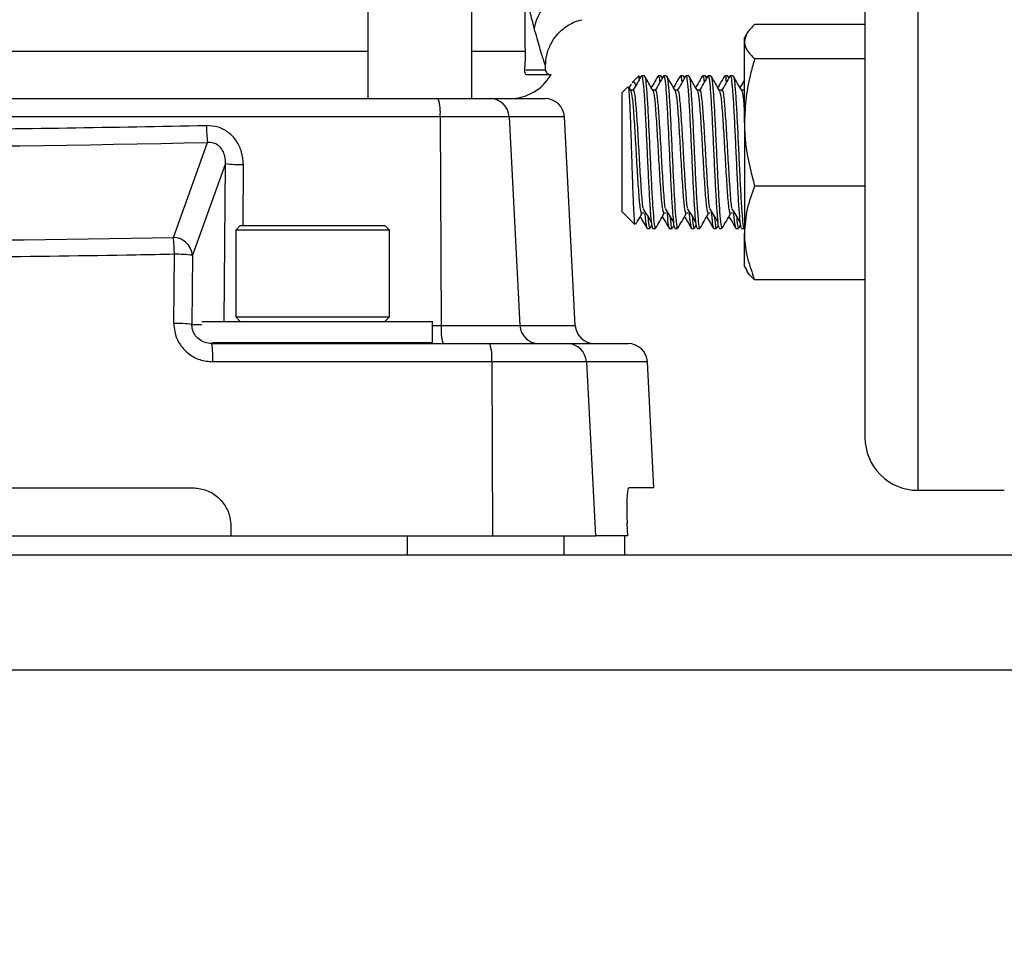
# Model space of a CAD drawing. Extents: x 0 to 16.5, y 0 to 11.7.
# Drawn here: x 4.1 to 4.5, y 6 to 6.4 of the extents above; entities that cross this region are included whole.
import ezdxf

# ---------------------------------------------------------------- set-up
doc = ezdxf.new("R2010")
doc.units = 0
doc.linetypes.add('SLD-SOLID', pattern=[0])
doc.layers.get('0').update_dxf_attribs({"linetype": 'CONTINUOUS'})
doc.layers.add('BRAND_TABLE', color=5, linetype='SLD-SOLID')
doc.styles.add('SLDTEXTSTYLE14', font='TXT', dxfattribs={"width": 0.75})
doc.dimstyles.new('SLDDIMSTYLE0', dxfattribs={"dimtxt": 0.1377952755905512, "dimasz": 0.13, "dimexe": 0, "dimexo": 0.0625, "dimgap": 0.0344488188976378, "dimtad": 1, "dimlfac": 10, "dimrnd": 1e-09, "dimzin": 12, "dimtxsty": 'SLDTEXTSTYLE14', "dimsah": 1, "dimcen": 0.09, "dimazin": 3, "dimtfac": 1, "dimtofl": 0, "dimtmove": 0, "dimatfit": 3, "dimtolj": 1, "dimtzin": 12})

# ---------------------------------------------------------------- blocks, each defined once
blk = doc.blocks.new('_D')
at = {"layer": 'BRAND_TABLE'}
for p, q in [((2.088193089022136, 6.667839397489294), (2.088193089001496, 5.229332138828799)), ((7.101441063494451, 6.315556367417091), (7.101441063478865, 5.229332138756866)), ((2.088193089002061, 5.268702217568957), (7.10144106347943, 5.268702217497023))]:
    blk.add_line(p, q, dxfattribs=at)
for points in [[(2.088193089002061, 5.268702217568957), (2.218193089001774, 5.248702217567092), (2.218193089002348, 5.288702217567091)], [(7.10144106347943, 5.268702217497023), (6.971441063479717, 5.288702217498888), (6.971441063479143, 5.248702217498889)]]:
    blk.add_solid(points, dxfattribs=at)
at = {"layer": 'BRAND_TABLE', "insert": (4.157255146575666, 5.446329655121111), "char_height": 0.1377952755905512, "attachment_point": 1, "style": 'SLDTEXTSTYLE14'}
blk.add_mtext('50.13', dxfattribs=at)

msp = doc.modelspace()

# ---------------------------------------------------------------- linework, layer by layer
at = {"color": 7, "linetype": 'SLD-SOLID'}
for p, q in [((4.195575901344378, 8.145953896878252), (4.195575901344378, 6.322331849634155)), ((4.238095586383748, 6.322331849634156), (4.238095586383748, 8.145953896878252)), ((4.420911584125475, 6.712993556118673), (4.420911584125475, 6.161812453756468)), ((4.399258040818388, 6.691340012811587), (4.399258040818388, 6.183465997119446)), ((4.259885078709742, 6.413895880092482), (4.259885078709742, 6.343985392941209)), ((4.39925804082216, 6.35268333506629), (4.354036896929685, 6.352683335066284)), ((4.350828238855436, 6.348970095010106), (4.349850190798141, 6.347276066082628)), ((4.349850190798374, 6.345678839189977), (4.349850190798183, 6.347276066082676)), ((4.259885078709742, 6.343985392941209), (4.259951076652266, 6.341754141230296)), ((4.349850190798882, 6.312533208821858), (4.349850190798374, 6.345678839189977)), ((4.043725778873491, 6.341754141230315), (4.195575901344358, 6.341754141230294)), ((4.238095586383724, 6.341754141230295), (4.259951076652266, 6.341754141230296)), ((4.399258040822075, 6.338674343313665), (4.354036896930507, 6.338674343313658)), ((4.268251720228686, 6.335968896461282), (4.268256690187745, 6.335953922305609)), ((4.268352529007376, 6.33414287325617), (4.268352529007376, 6.335968896461282)), ((4.260228287338684, 6.33414287325617), (4.268352529007401, 6.33414287325617)), ((4.260561091760789, 6.332174369319161), (4.270638247251286, 6.332174369319163)), ((4.306561476191964, 6.331644169662608), (4.303819691209958, 6.3289023846806)), ((4.306568372612051, 6.331651006688372), (4.306568372612184, 6.330245501080717)), ((4.307135438321192, 6.330764304868277), (4.306657590470055, 6.331588900800721)), ((4.30884143129646, 6.331651066082618), (4.307706837827403, 6.331651066082618)), ((4.315656519158628, 6.331651066082677), (4.314522970357625, 6.331651066082677)), ((4.316226347412098, 6.330764304868276), (4.315748499560963, 6.331588900800721)), ((4.317932340387367, 6.331651066082618), (4.316797746918311, 6.331651066082618)), ((4.324747428249535, 6.331651066082677), (4.323613879448532, 6.331651066082677)), ((4.325317256503004, 6.330764304868278), (4.32483940865187, 6.331588900800721)), ((4.327023249478274, 6.331651066082618), (4.325888656009218, 6.331651066082618)), ((4.333838337340443, 6.331651066082677), (4.33270478853944, 6.331651066082677)), ((4.334408165593912, 6.330764304868277), (4.333930317742777, 6.331588900800721)), ((4.336114158569182, 6.331651066082618), (4.334979565100126, 6.331651066082618)), ((4.34292924643135, 6.331651066082677), (4.341795697630347, 6.331651066082677)), ((4.343499074684819, 6.330764304868278), (4.343021226833685, 6.331588900800721)), ((4.34520506766009, 6.331651066082618), (4.344070474191033, 6.331651066082618)), ((4.302136919040854, 6.32721961250717), (4.299750190798163, 6.324832884264477)), ((4.303315343973487, 6.325602559263418), (4.302510125554116, 6.326991275312023)), ((4.303414560895277, 6.328271225392026), (4.302591255323208, 6.326851355248538)), ((3.727635713037867, 6.322331849634159), (4.224423675694368, 6.322331849634159)), ((4.224423675694368, 6.322331849634159), (4.245670163889569, 6.32233184963416)), ((4.245670163889569, 6.32233184963416), (4.268217381349226, 6.322331849634163)), ((4.299750190798441, 6.283125161769594), (4.299750190798169, 6.324832884264485)), ((4.304298223311791, 6.325746347030029), (4.303231971596348, 6.325746347030015)), ((4.313389132402699, 6.325746347030029), (4.312322880687256, 6.325746347030015)), ((4.322480041493606, 6.325746347030029), (4.321413789778163, 6.325746347030014)), ((4.331570950584513, 6.325746347030029), (4.330504698869069, 6.325746347030015)), ((4.340661859675421, 6.325746347030029), (4.339595607959977, 6.325746347030015)), ((4.349752768766328, 6.325746347030029), (4.348686517050884, 6.325746347030015)), ((4.349680877500606, 6.325746347030029), (4.3495933439122, 6.325595427247054)), ((4.225174198189891, 6.314869928029772), (3.726885190542591, 6.314869928029795)), ((4.225174198189891, 6.314869928029772), (4.225601733280845, 6.229400070451144)), ((4.253416570399453, 6.31486992802975), (4.225174198189891, 6.314869928029772)), ((4.253416570399453, 6.31486992802975), (4.257829310365977, 6.229400070451144)), ((4.276080606032333, 6.314869928029776), (4.253416570399453, 6.31486992802975)), ((4.280559891463667, 6.22940007045114), (4.276080606032333, 6.314869928029768)), ((4.349850190798882, 6.312533208821858), (4.349850190798691, 6.267255435714563)), ((4.115858742017835, 6.265476476742244), (4.129867159602737, 6.304371060556342)), ((4.137203156972059, 6.295725232478296), (4.12365932252502, 6.258120570790273)), ((4.136731350763003, 6.230985392941736), (4.137203156972059, 6.295725232478296)), ((4.144496447694348, 6.295313138334675), (4.144315359898335, 6.270355471681895)), ((4.399258040821606, 6.286392074330054), (4.354036896930739, 6.286392074330052)), ((4.299750190798169, 6.275969247900848), (4.299750190798441, 6.283125161769594)), ((4.299750190798163, 6.275969247900854), (4.304921994142716, 6.270797444556301)), ((4.307445063088769, 6.275461235316644), (4.308581426725128, 6.275461235316659)), ((4.316535972179677, 6.275461235316644), (4.317672335816035, 6.275461235316659)), ((4.325626881270584, 6.275461235316644), (4.326763244906943, 6.275461235316659)), ((4.334717790361492, 6.275461235316644), (4.33585415399785, 6.275461235316659)), ((4.343808699452399, 6.275461235316644), (4.344945063088758, 6.275461235316659)), ((4.143273788855447, 6.270355471681874), (4.141384025075919, 6.268465707902346)), ((4.143273788855469, 6.270355471681895), (4.202486387280673, 6.270355471681895)), ((4.204376151060215, 6.268465707902346), (4.202486387280685, 6.270355471681874)), ((4.311239422470517, 6.26927171451239), (4.31185449473892, 6.270333274612186)), ((4.320330331561425, 6.26927171451239), (4.320945403829828, 6.270333274612191)), ((4.329421240652332, 6.26927171451239), (4.330036312920735, 6.270333274612189)), ((4.338512149743239, 6.26927171451239), (4.339127222011642, 6.270333274612192)), ((4.347603058834147, 6.26927171451239), (4.348218131102551, 6.270333274612185)), ((4.141384025075941, 6.268465707902368), (4.141384025075941, 6.232875156721265)), ((4.204376151060202, 6.268465707902368), (4.141384025075941, 6.268465707902368)), ((4.204376151060193, 6.232875156721265), (4.204376151060193, 6.268465707902368)), ((4.309975253614701, 6.269151066082677), (4.311113631956803, 6.269151066082677)), ((4.312252399077515, 6.269151066082619), (4.313386407044073, 6.269151066082619)), ((4.319066162705609, 6.269151066082677), (4.320204541047711, 6.269151066082677)), ((4.321343308168422, 6.269151066082619), (4.322477316134981, 6.269151066082619)), ((4.328157071796517, 6.269151066082677), (4.329295450138618, 6.269151066082677)), ((4.33043421725933, 6.269151066082619), (4.331568225225888, 6.269151066082619)), ((4.337247980887424, 6.269151066082677), (4.338386359229525, 6.269151066082677)), ((4.339525126350237, 6.269151066082619), (4.340659134316796, 6.269151066082619)), ((4.346338889978331, 6.269151066082677), (4.347477268320432, 6.269151066082677)), ((4.348616035441144, 6.269151066082619), (4.349750043407703, 6.269151066082619)), ((4.349830331488068, 6.269151066082681), (4.349850190798176, 6.269151066082681)), ((4.349850190798191, 6.253526066082681), (4.349850190798691, 6.267255435714563)), ((4.116057322150621, 6.230224258738454), (4.116263918312987, 6.258532664933896)), ((4.12365932252502, 6.258120570790273), (4.123453543705748, 6.22981216459481)), ((4.349850190798139, 6.253526066082729), (4.350828238855065, 6.251832037155888)), ((4.399258040821057, 6.248118797099075), (4.354036896930148, 6.248118797099064)), ((4.123453543705748, 6.22981216459481), (4.127457337489274, 6.229812164594787)), ((4.127457337489279, 6.230985392941736), (4.222092686493268, 6.230985392941736)), ((4.141384025075936, 6.23287515672127), (4.143273788855464, 6.230985392941742)), ((4.141384025075941, 6.232875156721265), (4.204376151060202, 6.232875156721265)), ((4.202486387280669, 6.230985392941742), (4.204376151060197, 6.23287515672127)), ((4.222092686493268, 6.222323975618901), (4.222092686493268, 6.230985392941736)), ((4.222092686493245, 6.229400070451148), (4.225601733280845, 6.229400070451144)), ((4.225601733280845, 6.229400070451144), (4.257829310365977, 6.229400070451144)), ((4.257829310365977, 6.229400070451144), (4.280559891463667, 6.229400070451147)), ((4.131554597908103, 6.221938148846778), (4.245520590843554, 6.221938148846756)), ((4.131821255520673, 6.222323975618901), (4.222092686493268, 6.222323975618901)), ((4.153195048697988, 6.222323975618901), (4.153195048697988, 6.221938148846756)), ((4.192565127438145, 6.221938148846756), (4.192565127438145, 6.222323975618901)), ((4.245520590843554, 6.221938148846756), (4.277291912734896, 6.221938148846756)), ((4.277291912734896, 6.221938148846756), (4.302226211215718, 6.221938148846761)), ((4.24630081854871, 6.214476227242369), (4.132004872259432, 6.214476227242391)), ((4.24630081854871, 6.214476227242369), (4.246671476552211, 6.143197991366441)), ((4.285080772488065, 6.214476227242371), (4.24630081854871, 6.214476227242369)), ((4.285080772488065, 6.214476227242371), (4.288780978449142, 6.143197991366441)), ((4.310089435898823, 6.214476227242375), (4.285080772488065, 6.214476227242371)), ((4.312793320753595, 6.162883030736511), (4.31008943589861, 6.214476227242362)), ((3.828391899092599, 6.16288303073652), (4.123667489643802, 6.16288303073652)), ((4.312793320753809, 6.162883030736524), (4.302463566823457, 6.162883030736522)), ((4.420911584125318, 6.161812453756491), (4.456344654991497, 6.161812453756491)), ((4.139415521139864, 6.147134999240456), (4.139415521139862, 6.143197991366441)), ((4.302022493795956, 6.143197991369522), (4.301788454782836, 6.148390829514572)), ((3.740338001636375, 6.143197991366934), (4.211721387100349, 6.143197991366934)), ((4.211721387100349, 6.143197991366934), (4.211721387100349, 6.135323975618902)), ((4.211721387100349, 6.143197991366934), (4.256300141512558, 6.143197991366158)), ((4.256300141512558, 6.143197991366158), (4.288780978449142, 6.143197991366441)), ((4.275828023892467, 6.143197991366934), (4.275828023892467, 6.135323975618902)), ((4.302022493796151, 6.143197991366443), (4.288780978449142, 6.143197991366441)), ((4.300832843968005, 6.135323975618904), (4.300832843968005, 6.143197991366936)), ((2.991777725863346, 6.135323975618904), (4.96028166287122, 6.135323975618902)), ((4.96028166287122, 6.088079881130714), (2.991777725863346, 6.088079881130714))]:
    msp.add_line(p, q, dxfattribs=at)
at = {"color": 7, "linetype": 'SLD-SOLID', "flags": 128}
for points in [[(4.144523381216461, 6.221938148846757), (4.143001563453391, 6.222089445851457), (4.142111512866891, 6.222323975618904)], [(4.144523381216461, 6.221938148846757), (4.14442793937514, 6.222079557290298), (4.14436696937758, 6.222323975618904)]]:
    msp.add_lwpolyline(points, dxfattribs=at)
at = {"color": 7, "linetype": 'SLD-SOLID'}
for centre, radius, start, end in [((4.283845570207304, 6.347313182167383), 0.02047572586466665, 92.041073169972, 169.0629791238673), ((4.253590503082299, 6.342016889004242), 0.01968503937007922, 270.0000000002206, 329.9999999999823), ((4.270321032944383, 6.33414287325617), 0.001968503937007426, 180, 270.0000000023533), ((4.205418122271151, 6.316651560205464), 0.01983624835790466, 354.8469210888796, 16.64010325368771), ((4.24561535888004, 6.314523125702845), 0.007808916251603611, 2.545404082405057, 89.59787998492298), ((4.268217381349227, 6.314457833886132), 0.007874015748031482, 2.999999999834971, 89.99999999700768), ((4.190187453555746, 6.311871646541706), 0.06078483900366267, 180.5248225891535, 187.0881172244888), ((4.14345470373875, 6.341621037489566), 0.04631961522517899, 262.2433791460262, 271.2887102938404), ((4.047065984328083, 6.257978643958035), 0.06920015178466664, 0.4587186874021233, 6.220205977102813), ((4.115638931568333, 6.257429357351945), 0.008050120937938424, 4.9256947439114, 88.43533076561715), ((4.117345483597787, 6.21137766319661), 0.04716740370540573, 82.30728302757372, 91.31392769320725), ((4.117139208527541, 6.183062496319759), 0.04717416997224248, 82.3077848848299, 91.31412928908226), ((4.245357809199652, 6.227618438275457), 0.01983624835797133, 174.8469210889142, 196.6401032536499), ((4.265630521885384, 6.22974687277807), 0.007808916251600122, 182.5454040825636, 269.5978799849562), ((4.288423116146774, 6.229812164594794), 0.00787401574803237, 183.0000000001721, 270.0000000030448), ((4.099689502702575, 6.216270768803603), 0.03236515856613621, 356.8215074815364, 10.08491047709249), ((4.227252194655926, 6.216256231274694), 0.01913160961769408, 354.661482387434, 17.27697025548867), ((4.277257120369147, 6.21410581006083), 0.007832416061869784, 2.710691102887826, 89.74548565131576), ((4.302226211215503, 6.21406413309873), 0.007874015748031548, 2.999999999718122, 89.99999999479091), ((4.420911584125475, 6.183465997063509), 0.02165354330708702, 179.9999999998778, 270.0000000000008)]:
    msp.add_arc(centre, radius, start, end, dxfattribs=at)
for centre, major_axis, ratio, start_param, end_param in [((3.976029694326112, 7.282907423087394), (2.566539604918625, -1.806643723512025e-11), 0.3819535591602883, 4.652413388732507, 4.772364572073744), ((3.97602969432623, 7.280047976240268), (2.659947098306015, -1.872368926569834e-11), 0.3819535591602875, 4.659796382112861, 4.764981578693394)]:
    msp.add_ellipse(centre, major_axis=major_axis, ratio=ratio, start_param=start_param, end_param=end_param, dxfattribs=at)
for points, knots in [([(4.263741758745651, 6.351198039230297), (4.262875279768662, 6.354501578844362), (4.261615287867035, 6.359305426682528), (4.260296846280606, 6.36555422392721), (4.259885078709742, 6.367505809866808)], [0, 0, 0, 0, 0.6876861477206049, 1, 1, 1, 1]), ([(4.268357839829457, 6.335941846317057), (4.268460358720103, 6.337368682691187), (4.268681576337093, 6.340447542992273), (4.270336660793019, 6.344687145082894), (4.272879292756723, 6.348514457001233), (4.276167407412605, 6.351577021079072), (4.27972728876911, 6.353773823007823), (4.28226262915981, 6.354377008026618), (4.283277933727487, 6.3546185600119)], [0, 0, 0, 0, 0.1663761756772638, 0.3590103333688529, 0.5214897920371855, 0.6978759678045365, 0.8790111532879326, 1, 1, 1, 1]), ([(4.268256690187745, 6.335953922305609), (4.268276185115614, 6.335895019009507), (4.268354224248701, 6.335659226284614), (4.267598030309403, 6.337950381425161), (4.266060376799274, 6.342764916152513), (4.264523418113577, 6.348355039865081), (4.263741758745651, 6.351198039230297)], [0, 0, 0, 0, 0.09930595474080965, 0.3975265089679229, 0.69359680739935, 1, 1, 1, 1]), ([(4.354036896929685, 6.352683335066284), (4.352866720876145, 6.351545774142513), (4.350504913942358, 6.349249795456879), (4.35006974953479, 6.346876344811954), (4.349850190798374, 6.345678839189977)], [0, 0, 0, 0, 0.4954579634769622, 1, 1, 1, 1]), ([(4.349850190798374, 6.345678839189977), (4.349855190957475, 6.345512790328404), (4.349893052444927, 6.344255458959158), (4.350807466646847, 6.341884843878151), (4.352953864196436, 6.339751027712666), (4.354036896930507, 6.338674343313658)], [0, 0, 0, 0, 0.07009835807965409, 0.5307887311652294, 1, 1, 1, 1]), ([(4.259951076652266, 6.341754141230296), (4.259970496049848, 6.340493576837658), (4.26000932039984, 6.337973385726718), (4.259761439133596, 6.334902092151497), (4.259726594371705, 6.332832101586986), (4.260123929428774, 6.332205403128714), (4.260501338878198, 6.332178611129224), (4.26056109176079, 6.332174369319162)], [0, 0, 0, 0, 0.239562577774392, 0.4789469562577195, 0.7225108440468444, 0.9560668738383031, 1, 1, 1, 1]), ([(4.354036896930507, 6.338674343313658), (4.353511324963407, 6.336820298025412), (4.352046054481943, 6.331651305000258), (4.35027827406148, 6.322940948716066), (4.349993504555242, 6.316017512997647), (4.349850190798882, 6.312533208821858)], [0, 0, 0, 0, 0.2174200113278355, 0.6061569958443719, 1, 1, 1, 1]), ([(4.307577100224223, 6.33152657261232), (4.30700415336934, 6.330537464987106), (4.305858660307099, 6.32855994139511), (4.304711952049957, 6.326583368187731), (4.304138798457662, 6.325595427247054)], [0, 0, 0, 0, 0.50017487994393, 1, 1, 1, 1]), ([(4.306568372612069, 6.33165100668843), (4.306615029121625, 6.331643186687765), (4.306729898958664, 6.331623933592955), (4.30684485927727, 6.33084385193054), (4.306913126335557, 6.330380614867847)], [0, 0, 0, 0, 0.4061685013098938, 0.9999999999999999, 0.9999999999999999, 0.9999999999999999, 0.9999999999999999]), ([(4.307575332919818, 6.331249643684521), (4.307609549630702, 6.331399808545369), (4.307800557782593, 6.332238074755312), (4.308131240957857, 6.330596315418361), (4.308613933386598, 6.326277814543412), (4.309063872035496, 6.319006692272423), (4.309546117096059, 6.309922045303364), (4.309996323112824, 6.299803596123967), (4.310478205052592, 6.289792785605829), (4.310928962825095, 6.280815425190005), (4.311409908413831, 6.273972447218719), (4.311834959835693, 6.269758423541748), (4.312122334233697, 6.269507509486298), (4.312252399077515, 6.269393946490917)], [0, 0, 0, 0, 0.02162082363902151, 0.1206940544246325, 0.220958245152396, 0.3200242270361502, 0.4202896460989728, 0.5193605386506286, 0.6196144125431109, 0.7187023715426171, 0.8189319355047068, 0.918049103565004, 0.9999999999999999, 0.9999999999999999, 0.9999999999999999, 0.9999999999999999]), ([(4.308967821694819, 6.331315923757548), (4.308992587303488, 6.331338597553111), (4.309173101028745, 6.331503864288833), (4.309505991971953, 6.328697794043058), (4.309973391876392, 6.323003424488347), (4.310439507039154, 6.314683533210066), (4.310903763051051, 6.304974297556484), (4.311372957636905, 6.294773824836342), (4.3118343467763, 6.285165558972436), (4.31230634446332, 6.277072895066294), (4.312765086447893, 6.271594851943676), (4.313133018275403, 6.269001299303674), (4.313336887507363, 6.269404185142101), (4.313386407044074, 6.269502045519924)], [0, 0, 0, 0, 0.01675186080779918, 0.1221024219440611, 0.2276214915024028, 0.3330917064316646, 0.4384868161159795, 0.544080780628368, 0.6493639062435672, 0.7550689620813607, 0.8602526347928104, 0.9660555704508443, 0.9999999999999999, 0.9999999999999999, 0.9999999999999999, 0.9999999999999999]), ([(4.312406253064395, 6.325602559263418), (4.311833306657626, 6.326590453322398), (4.310687008786339, 6.328566939854974), (4.309541871969574, 6.330544248227437), (4.308969101237453, 6.331533251766181)], [0, 0, 0, 0, 0.4998233191564409, 1, 1, 1, 1]), ([(4.314392087533769, 6.331527815875628), (4.313819374731508, 6.330538828196849), (4.312916478180033, 6.328979663531602), (4.312012678450152, 6.327421255528344), (4.311682164414118, 6.326851355248541)], [0, 0, 0, 0, 0.6343061132820225, 1, 1, 1, 1]), ([(4.31666800931513, 6.33152657261232), (4.316095062460247, 6.330537464987111), (4.314949569398003, 6.328559941395115), (4.313802861140864, 6.326583368187736), (4.31322970754857, 6.325595427247054)], [0, 0, 0, 0, 0.5001748799425987, 1, 1, 1, 1]), ([(4.314522970357625, 6.331311857855775), (4.314569471039035, 6.331400387710691), (4.314770176407787, 6.331782498609662), (4.31498001385653, 6.3307541536064), (4.315136010062391, 6.328897219111688), (4.315137091239045, 6.328884349092109)], [0, 0, 0, 0, 0.2304505674357813, 0.9946664159167188, 1, 1, 1, 1]), ([(4.315656519158628, 6.331639597259811), (4.315657439877823, 6.331643443492965), (4.315704418068209, 6.331839691246106), (4.315821183920201, 6.331498303260386), (4.315935908410471, 6.330797044442591), (4.316004035426464, 6.33038061486785)], [0, 0, 0, 0, 0.008054179436325453, 0.4109513267558082, 1, 1, 1, 1]), ([(4.316666242010726, 6.331249643684522), (4.316700458721609, 6.331399808545369), (4.316891466873501, 6.332238074755312), (4.317222150048764, 6.330596315418361), (4.317704842477505, 6.326277814543412), (4.318154781126403, 6.319006692272423), (4.318637026186967, 6.309922045303364), (4.319087232203731, 6.299803596123967), (4.3195691141435, 6.28979278560583), (4.320019871916002, 6.280815425190005), (4.320500817504739, 6.273972447218719), (4.320925868926601, 6.269758423541748), (4.321213243324604, 6.269507509486298), (4.321343308168422, 6.269393946490917)], [0, 0, 0, 0, 0.02162082363896314, 0.1206940544245801, 0.2209582451523496, 0.3200242270361096, 0.4202896460989383, 0.5193605386506, 0.6196144125430882, 0.7187023715426005, 0.8189319355046959, 0.9180491035649991, 0.9999999999999999, 0.9999999999999999, 0.9999999999999999, 0.9999999999999999]), ([(4.318058730785726, 6.331315923757548), (4.318083496394395, 6.331338597553111), (4.318264010119652, 6.331503864288833), (4.31859690106286, 6.328697794043058), (4.319064300967299, 6.323003424488347), (4.319530416130061, 6.314683533210066), (4.319994672141958, 6.304974297556484), (4.320463866727813, 6.294773824836342), (4.320925255867207, 6.285165558972436), (4.321397253554227, 6.277072895066294), (4.321855995538801, 6.271594851943675), (4.32222392736631, 6.269001299303674), (4.322427796598271, 6.269404185142101), (4.322477316134981, 6.269502045519924)], [0, 0, 0, 0, 0.01675186080777039, 0.1221024219440354, 0.2276214915023802, 0.333091706431645, 0.438486816115963, 0.5440807806283545, 0.6493639062435567, 0.7550689620813533, 0.8602526347928061, 0.9660555704508431, 1, 1, 1, 1]), ([(4.321497162155302, 6.325602559263418), (4.320924215748529, 6.326590453322394), (4.319777917877234, 6.328566939854964), (4.318632781060478, 6.330544248227434), (4.31806001032836, 6.331533251766181)], [0, 0, 0, 0, 0.4998233191559411, 0.9999999999999999, 0.9999999999999999, 0.9999999999999999, 0.9999999999999999]), ([(4.323482996624677, 6.331527815875628), (4.322910283822413, 6.330538828196854), (4.32200738727093, 6.32897966353161), (4.321103587541056, 6.327421255528348), (4.320773073505021, 6.32685135524854)], [0, 0, 0, 0, 0.6343061132799578, 1, 1, 1, 1]), ([(4.325758918406038, 6.33152657261232), (4.325185971551152, 6.330537464987112), (4.324040478488903, 6.32855994139512), (4.32289377023177, 6.326583368187737), (4.322320616639477, 6.325595427247054)], [0, 0, 0, 0, 0.5001748799426385, 1, 1, 1, 1]), ([(4.323613879448533, 6.331311857855775), (4.323660380129943, 6.331400387710691), (4.323861085498695, 6.331782498609662), (4.324070922947437, 6.330754153606414), (4.324226919153298, 6.328897219111695), (4.324228000329952, 6.328884349092117)], [0, 0, 0, 0, 0.2304505674360701, 0.9946664159179832, 1, 1, 1, 1]), ([(4.324747428249535, 6.331639597259811), (4.324748348968731, 6.331643443492965), (4.324795327159115, 6.331839691246105), (4.324912093011109, 6.331498303260389), (4.325026817501378, 6.330797044442594), (4.325094944517371, 6.330380614867853)], [0, 0, 0, 0, 0.008054179436318636, 0.4109513267565422, 1, 1, 1, 1]), ([(4.325757151101633, 6.331249643684523), (4.325791367812517, 6.331399808545369), (4.325982375964408, 6.332238074755312), (4.326313059139672, 6.330596315418361), (4.326795751568412, 6.326277814543412), (4.327245690217311, 6.319006692272423), (4.327727935277874, 6.309922045303364), (4.328178141294639, 6.299803596123967), (4.328660023234407, 6.28979278560583), (4.32911078100691, 6.280815425190005), (4.329591726595646, 6.273972447218719), (4.330016778017508, 6.269758423541748), (4.330304152415512, 6.269507509486298), (4.330434217259329, 6.269393946490917)], [0, 0, 0, 0, 0.0216208236389337, 0.1206940544245537, 0.2209582451523261, 0.320024227036089, 0.4202896460989207, 0.5193605386505854, 0.6196144125430767, 0.718702371542592, 0.8189319355046903, 0.9180491035649968, 1, 1, 1, 1]), ([(4.327149639876634, 6.331315923757548), (4.327174405485303, 6.331338597553111), (4.32735491921056, 6.331503864288833), (4.327687810153768, 6.328697794043058), (4.328155210058207, 6.323003424488347), (4.328621325220968, 6.314683533210066), (4.329085581232866, 6.304974297556484), (4.32955477581872, 6.294773824836342), (4.330016164958115, 6.285165558972436), (4.330488162645135, 6.277072895066294), (4.330946904629708, 6.271594851943675), (4.331314836457217, 6.269001299303674), (4.331518705689178, 6.269404185142101), (4.331568225225888, 6.269502045519924)], [0, 0, 0, 0, 0.01675186080773194, 0.122102421944001, 0.2276214915023499, 0.3330917064316189, 0.4384868161159409, 0.5440807806283364, 0.6493639062435428, 0.7550689620813433, 0.8602526347928003, 0.9660555704508413, 0.9999999999999999, 0.9999999999999999, 0.9999999999999999, 0.9999999999999999]), ([(4.330588071246209, 6.325602559263418), (4.330015124839434, 6.326590453322388), (4.328868826968131, 6.328566939854954), (4.327723690151383, 6.330544248227429), (4.327150919419268, 6.331533251766181)], [0, 0, 0, 0, 0.4998233191545837, 1, 1, 1, 1]), ([(4.332573905715585, 6.331527815875629), (4.332001192913318, 6.330538828196859), (4.33109829636183, 6.328979663531619), (4.330194496631959, 6.327421255528353), (4.329863982595924, 6.32685135524854)], [0, 0, 0, 0, 0.6343061132775764, 1, 1, 1, 1]), ([(4.334849827496945, 6.33152657261232), (4.334276880642062, 6.330537464987114), (4.333131387579813, 6.328559941395123), (4.331984679322678, 6.326583368187738), (4.331411525730385, 6.325595427247054)], [0, 0, 0, 0, 0.5001748799413795, 1, 1, 1, 1]), ([(4.33270478853944, 6.331311857855775), (4.332751289220851, 6.331400387710691), (4.332951994589602, 6.331782498609662), (4.333161832038347, 6.330754153606406), (4.333317828244205, 6.328897219111695), (4.333318909420859, 6.328884349092117)], [0, 0, 0, 0, 0.2304505674360526, 0.9946664159178906, 1, 1, 1, 1]), ([(4.333838337340443, 6.331639597259811), (4.333839258059638, 6.331643443492965), (4.333886236250025, 6.331839691246104), (4.334003002102016, 6.331498303260389), (4.334117726592285, 6.330797044442594), (4.334185853608278, 6.330380614867853)], [0, 0, 0, 0, 0.008054179436332182, 0.4109513267565025, 1, 1, 1, 1]), ([(4.334848060192541, 6.331249643684525), (4.334882276903424, 6.33139980854537), (4.335073285055316, 6.332238074755312), (4.335403968230579, 6.330596315418361), (4.33588666065932, 6.326277814543411), (4.336336599308218, 6.319006692272423), (4.336818844368782, 6.309922045303364), (4.337269050385546, 6.299803596123967), (4.337750932325315, 6.289792785605829), (4.338201690097818, 6.280815425190007), (4.338682635686553, 6.273972447218719), (4.339107687108415, 6.269758423541748), (4.339395061506419, 6.269507509486298), (4.339525126350237, 6.269393946490917)], [0, 0, 0, 0, 0.02162082363887608, 0.1206940544245019, 0.2209582451522801, 0.320024227036049, 0.4202896460988867, 0.5193605386505572, 0.6196144125430544, 0.7187023715425755, 0.8189319355046798, 0.9180491035649921, 1, 1, 1, 1]), ([(4.336240548967541, 6.331315923757548), (4.33626531457621, 6.331338597553111), (4.336445828301467, 6.331503864288833), (4.336778719244675, 6.328697794043058), (4.337246119149114, 6.323003424488347), (4.337712234311876, 6.314683533210068), (4.338176490323773, 6.304974297556484), (4.338645684909627, 6.294773824836342), (4.339107074049022, 6.285165558972436), (4.339579071736042, 6.277072895066294), (4.340037813720616, 6.271594851943676), (4.340405745548124, 6.269001299303674), (4.340609614780085, 6.269404185142101), (4.340659134316796, 6.269502045519924)], [0, 0, 0, 0, 0.01675186080769176, 0.1221024219439649, 0.2276214915023183, 0.3330917064315915, 0.4384868161159179, 0.5440807806283179, 0.6493639062435285, 0.7550689620813335, 0.860252634792795, 0.96605557045084, 1, 1, 1, 1]), ([(4.339678980337117, 6.325602559263418), (4.339106033930344, 6.326590453322388), (4.337959736059043, 6.328566939854954), (4.336814599242293, 6.330544248227428), (4.336241828510175, 6.331533251766181)], [0, 0, 0, 0, 0.4998233191537843, 1, 1, 1, 1]), ([(4.341664814806492, 6.331527815875628), (4.341092102004228, 6.330538828196859), (4.340189205452743, 6.328979663531616), (4.33928540572287, 6.327421255528352), (4.338954891686833, 6.326851355248539)], [0, 0, 0, 0, 0.6343061132772541, 1, 1, 1, 1]), ([(4.343940736587853, 6.33152657261232), (4.343367789732969, 6.330537464987119), (4.34222229667072, 6.328559941395128), (4.341075588413588, 6.326583368187743), (4.340502434821292, 6.325595427247054)], [0, 0, 0, 0, 0.5001748799395812, 1, 1, 1, 1]), ([(4.341795697630347, 6.331311857855775), (4.341842198311758, 6.331400387710691), (4.34204290368051, 6.331782498609662), (4.342252741129251, 6.330754153606398), (4.342408737335113, 6.328897219111695), (4.342409818511766, 6.32888434909212)], [0, 0, 0, 0, 0.2304505674361281, 0.9946664159182294, 1, 1, 1, 1]), ([(4.34292924643135, 6.331639597259811), (4.342930167150545, 6.331643443492965), (4.342977145340931, 6.331839691246106), (4.343093911192923, 6.331498303260389), (4.343208635683193, 6.330797044442594), (4.343276762699186, 6.330380614867854)], [0, 0, 0, 0, 0.008054179436336018, 0.4109513267567078, 1, 1, 1, 1]), ([(4.343938969283449, 6.331249643684525), (4.343973185994332, 6.331399808545371), (4.344164194146224, 6.332238074755312), (4.344494877321486, 6.330596315418361), (4.344977569750227, 6.326277814543411), (4.345427508399126, 6.319006692272423), (4.345909753459689, 6.309922045303364), (4.346359959476453, 6.299803596123967), (4.346841841416222, 6.289792785605829), (4.347292599188725, 6.280815425190005), (4.347773544777461, 6.273972447218719), (4.348198596199323, 6.269758423541748), (4.348485970597327, 6.269507509486298), (4.348616035441144, 6.269393946490917)], [0, 0, 0, 0, 0.02162082363884507, 0.120694054424474, 0.2209582451522553, 0.3200242270360274, 0.4202896460988681, 0.5193605386505418, 0.6196144125430422, 0.7187023715425663, 0.8189319355046738, 0.9180491035649893, 0.9999999999999999, 0.9999999999999999, 0.9999999999999999, 0.9999999999999999]), ([(4.345331458058449, 6.331315923757548), (4.345356223667117, 6.331338597553111), (4.345536737392375, 6.331503864288833), (4.345869628335582, 6.328697794043058), (4.346337028240022, 6.323003424488348), (4.346803143402784, 6.314683533210066), (4.34726739941468, 6.304974297556484), (4.347736594000535, 6.294773824836342), (4.34819798313993, 6.285165558972436), (4.348669980826949, 6.277072895066294), (4.349128722811523, 6.271594851943675), (4.349496654639032, 6.269001299303674), (4.349700523870993, 6.269404185142101), (4.349750043407703, 6.269502045519924)], [0, 0, 0, 0, 0.01675186080765868, 0.1221024219439357, 0.2276214915022925, 0.3330917064315694, 0.4384868161158994, 0.544080780628303, 0.6493639062435173, 0.7550689620813259, 0.8602526347927908, 0.9660555704508395, 1, 1, 1, 1]), ([(4.348769889428024, 6.325602559263418), (4.348196943021252, 6.326590453322382), (4.347050645149946, 6.328566939854944), (4.345905508333201, 6.330544248227421), (4.345332737601082, 6.331533251766181)], [0, 0, 0, 0, 0.4998233191510332, 1, 1, 1, 1]), ([(4.305126615306677, 6.271002065720262), (4.305087439809266, 6.270935307579082), (4.304946207669004, 6.270694636859326), (4.304697412061436, 6.273830774215887), (4.304383727415931, 6.279945665383169), (4.304075102753935, 6.28848578322533), (4.303755947503625, 6.298131326524745), (4.303451437571829, 6.307853872191656), (4.303129038722934, 6.316516052433202), (4.302825980255304, 6.323075813987751), (4.302521521242884, 6.326985753672584), (4.302331921184043, 6.327071511004888), (4.302246288183325, 6.327110243364697)], [0, 0, 0, 0, 0.04323077089260498, 0.155851864093012, 0.2681736341314475, 0.3782620580250419, 0.488069576707958, 0.5959737466620697, 0.7032509341679605, 0.8089846485840634, 0.913727781390271, 1, 1, 1, 1]), ([(4.30387116346493, 6.328850912425628), (4.304221153612492, 6.329133636605303), (4.304706785781487, 6.32952593323868), (4.305151162788588, 6.327985216637755), (4.30527528182223, 6.327554878765705)], [0, 0, 0, 0, 0.7206897934428009, 1, 1, 1, 1]), ([(4.349850190798731, 6.329964589372258), (4.349579241950306, 6.32949674456225), (4.348978089140132, 6.328458739699355), (4.348376335026306, 6.327421238594761), (4.34804580077774, 6.326851355248534)], [0, 0, 0, 0, 0.4507154318169524, 1, 1, 1, 1]), ([(4.3033103365547, 6.325530844749598), (4.303509510091614, 6.324786638584206), (4.303915208357408, 6.32327075873706), (4.304520840564052, 6.315650410362759), (4.305150912428363, 6.305520738114113), (4.305772596707106, 6.29433514340039), (4.30638587982169, 6.284400008942403), (4.306985531912028, 6.277247864643659), (4.307373698723828, 6.276027555640151), (4.307553838961916, 6.275461235316645)], [0, 0, 0, 0, 0.140793120181365, 0.286782700043067, 0.4337281008298534, 0.580189068164282, 0.7261357442334194, 0.8729052285309534, 1, 1, 1, 1]), ([(4.304297607567239, 6.325372238339812), (4.304339579740461, 6.325488490130413), (4.304590393270942, 6.326183177104841), (4.305043222308783, 6.32288754009683), (4.305657389495654, 6.315776371182623), (4.306287215132628, 6.305499922366175), (4.306909018590694, 6.294292800593848), (4.307522071295337, 6.28458979056542), (4.307969078214112, 6.27861704835612), (4.308205415154444, 6.277637947208931), (4.30823354298659, 6.27752141869382)], [0, 0, 0, 0, 0.03169433005465348, 0.1893961214573526, 0.3467753672260162, 0.5051850041808857, 0.6630724136477334, 0.8204054083992763, 0.9786254043911559, 1, 1, 1, 1]), ([(4.312401245645608, 6.325530844749597), (4.312600419182521, 6.324786638584205), (4.313006117448316, 6.323270758737059), (4.313611749654959, 6.315650410362759), (4.314241821519271, 6.305520738114113), (4.314863505798013, 6.29433514340039), (4.315476788912597, 6.284400008942403), (4.316076441002935, 6.277247864643658), (4.316464607814736, 6.276027555640151), (4.316644748052824, 6.275461235316645)], [0, 0, 0, 0, 0.1407931201812885, 0.2867827000429965, 0.4337281008297889, 0.5801890681642236, 0.7261357442333669, 0.8729052285309069, 1, 1, 1, 1]), ([(4.313388516658146, 6.325372238339812), (4.313430488831369, 6.325488490130413), (4.31368130236185, 6.326183177104841), (4.31413413139969, 6.32288754009683), (4.314748298586562, 6.315776371182623), (4.315378124223535, 6.305499922366177), (4.315999927681601, 6.294292800593848), (4.316612980386245, 6.284589790565418), (4.317059987305019, 6.27861704835612), (4.317296324245351, 6.27763794720893), (4.317324452077498, 6.277521418693818)], [0, 0, 0, 0, 0.03169433005465466, 0.1893961214573396, 0.3467753672259898, 0.5051850041808454, 0.6630724136476793, 0.8204054083992085, 0.9786254043910739, 0.9999999999999999, 0.9999999999999999, 0.9999999999999999, 0.9999999999999999]), ([(4.321492154736515, 6.325530844749594), (4.321691328273429, 6.324786638584203), (4.322097026539224, 6.323270758737057), (4.322702658745867, 6.315650410362757), (4.323332730610179, 6.305520738114113), (4.32395441488892, 6.29433514340039), (4.324567698003504, 6.284400008942403), (4.325167350093843, 6.277247864643655), (4.325555516905643, 6.276027555640149), (4.325735657143732, 6.275461235316642)], [0, 0, 0, 0, 0.1407931201812125, 0.2867827000429116, 0.4337281008296949, 0.5801890681641206, 0.7261357442332553, 0.8729052285307861, 1, 1, 1, 1]), ([(4.322479425749054, 6.325372238339812), (4.322521397922276, 6.325488490130412), (4.322772211452757, 6.32618317710484), (4.323225040490598, 6.32288754009683), (4.323839207677469, 6.315776371182623), (4.324469033314442, 6.305499922366177), (4.325090836772509, 6.294292800593848), (4.325703889477153, 6.28458979056542), (4.326150896395927, 6.278617048356117), (4.326387233336259, 6.277637947208929), (4.326415361168406, 6.277521418693818)], [0, 0, 0, 0, 0.03169433005465739, 0.1893961214573344, 0.3467753672259767, 0.5051850041808241, 0.6630724136476499, 0.8204054083991711, 0.9786254043910291, 1, 1, 1, 1]), ([(4.330583063827423, 6.325530844749593), (4.330782237364337, 6.324786638584202), (4.331187935630131, 6.323270758737056), (4.331793567836775, 6.315650410362757), (4.332423639701086, 6.305520738114113), (4.333045323979828, 6.29433514340039), (4.333658607094412, 6.284400008942402), (4.334258259184751, 6.277247864643655), (4.334646425996551, 6.276027555640147), (4.334826566234639, 6.275461235316641)], [0, 0, 0, 0, 0.1407931201811211, 0.2867827000428214, 0.4337281008296059, 0.5801890681640327, 0.7261357442331683, 0.8729052285307002, 1, 1, 1, 1]), ([(4.331570334839962, 6.325372238339812), (4.331612307013183, 6.325488490130412), (4.331863120543665, 6.32618317710484), (4.332315949581506, 6.32288754009683), (4.332930116768376, 6.315776371182623), (4.33355994240535, 6.305499922366177), (4.334181745863416, 6.294292800593848), (4.33479479856806, 6.28458979056542), (4.335241805486834, 6.278617048356117), (4.335478142427167, 6.277637947208929), (4.335506270259313, 6.277521418693817)], [0, 0, 0, 0, 0.03169433005465518, 0.1893961214573231, 0.3467753672259563, 0.5051850041807946, 0.6630724136476115, 0.8204054083991237, 0.9786254043909725, 1, 1, 1, 1]), ([(4.339673972918331, 6.32553084474959), (4.339873146455245, 6.324786638584201), (4.340278844721039, 6.323270758737055), (4.340884476927681, 6.315650410362757), (4.341514548791994, 6.305520738114114), (4.342136233070735, 6.294335143400389), (4.342749516185319, 6.284400008942402), (4.343349168275658, 6.277247864643654), (4.343737335087459, 6.276027555640145), (4.343917475325548, 6.275461235316637)], [0, 0, 0, 0, 0.1407931201810197, 0.2867827000427132, 0.4337281008294912, 0.5801890681639114, 0.7261357442330404, 0.8729052285305655, 1, 1, 1, 1]), ([(4.340661243930869, 6.325372238339811), (4.34070321610409, 6.325488490130412), (4.340954029634572, 6.32618317710484), (4.341406858672412, 6.32288754009683), (4.342021025859284, 6.315776371182623), (4.342650851496257, 6.305499922366175), (4.343272654954324, 6.294292800593848), (4.343885707658967, 6.284589790565418), (4.344332714577742, 6.278617048356117), (4.344569051518074, 6.277637947208928), (4.344597179350221, 6.277521418693816)], [0, 0, 0, 0, 0.03169433005465825, 0.1893961214573166, 0.3467753672259403, 0.5051850041807691, 0.6630724136475764, 0.820405408399079, 0.978625404390918, 1, 1, 1, 1]), ([(4.348764882009239, 6.325530844749589), (4.348963863706619, 6.324854896061663), (4.349326744234254, 6.323622176571579), (4.349687328913028, 6.318884599494051), (4.349850190798851, 6.31674482267462)], [0, 0, 0, 0, 0.5483394181425857, 1, 1, 1, 1]), ([(3.82265422416988, 6.311314872364669), (3.827893487262645, 6.311198174985316), (3.854091509289474, 6.310614650077208), (3.918272344927105, 6.309619652348973), (4.015389440104717, 6.309252771493384), (4.091371026865522, 6.310626982787548), (4.129405164562841, 6.311314872364691)], [0, 0, 0, 0, 0.05130708234674466, 0.2565521237725739, 0.6278519559715213, 1, 1, 1, 1]), ([(4.144496447694348, 6.295313138334675), (4.144368731298612, 6.297044894714364), (4.144119021279471, 6.300430810173607), (4.141929425998604, 6.305015656194445), (4.138590762065841, 6.308599325200522), (4.134249414606889, 6.31096659059568), (4.131019073016717, 6.311198838946468), (4.129405164562841, 6.311314872364691)], [0, 0, 0, 0, 0.2111540558665367, 0.4128466280970808, 0.606937132239418, 0.803622165806303, 1, 1, 1, 1]), ([(4.349850190798882, 6.312533208821858), (4.349898544313774, 6.310435589578343), (4.350102455151992, 6.301589752845229), (4.352334294872034, 6.292968763014899), (4.354036896930739, 6.286392074330052)], [0, 0, 0, 0, 0.2371306759102726, 1, 1, 1, 1]), ([(4.137203156972059, 6.295725232478296), (4.137185960493894, 6.296697708234317), (4.137153365947612, 6.298540958098219), (4.136184853606252, 6.301098710943297), (4.134965755458198, 6.302591836619944), (4.133666286405798, 6.303579260570513), (4.132160031273913, 6.304345682085316), (4.130686848633969, 6.304361987892315), (4.129867159602737, 6.304371060556342)], [0, 0, 0, 0, 0.2331483563107607, 0.441914025494254, 0.6294919182922294, 0.6641970396092762, 0.8131569054478316, 1, 1, 1, 1]), ([(4.35403689693074, 6.286392074330052), (4.35286672087708, 6.283284200089595), (4.350504913943051, 6.277011469667326), (4.350069749535233, 6.270527081916147), (4.349850190798691, 6.267255435714563)], [0, 0, 0, 0, 0.4954579634769979, 1, 1, 1, 1]), ([(4.305370334124607, 6.27091108910524), (4.30561089847907, 6.271326445128326), (4.306422332939195, 6.272727459801115), (4.307234069937401, 6.274128185589348), (4.307805152888283, 6.275113640999524)], [0, 0, 0, 0, 0.2964680036211449, 1, 1, 1, 1]), ([(4.307134029492167, 6.273955399485631), (4.307465437165091, 6.273383958498651), (4.308370130651509, 6.271824009888438), (4.309273920066567, 6.270263303868143), (4.309846632988474, 6.269274316289585)], [0, 0, 0, 0, 0.3663203923761311, 1, 1, 1, 1]), ([(4.308232809456127, 6.277249252353805), (4.308802782658893, 6.276336655993838), (4.309942787536277, 6.274511369653363), (4.311082624900349, 6.272677768499739), (4.311652572814015, 6.271760920899419)], [0, 0, 0, 0, 0.4999743545598012, 1, 1, 1, 1]), ([(4.309028742519875, 6.275692635227516), (4.30904170953458, 6.275490186106862), (4.309208867164165, 6.272880416943283), (4.309536588485114, 6.270111143727033), (4.309832368645821, 6.26951877344276), (4.309975253614701, 6.269232612229539)], [0, 0, 0, 0, 0.04166066193872453, 0.5370470887247611, 1, 1, 1, 1]), ([(4.310328194773164, 6.273889721308244), (4.310365237689866, 6.273406471636108), (4.310557567901723, 6.270897395135231), (4.310818265429105, 6.269215331015824), (4.311043812876776, 6.269472401901524), (4.311113631956803, 6.269551979183053)], [0, 0, 0, 0, 0.1414113329034699, 0.7342205754183407, 1, 1, 1, 1]), ([(4.313469846808275, 6.269199451869284), (4.31404085000755, 6.270185379060415), (4.315182708867624, 6.272156978694203), (4.316324993473164, 6.274128171796399), (4.316896061979191, 6.275113640999524)], [0, 0, 0, 0, 0.5000646045142572, 1, 1, 1, 1]), ([(4.316224938583073, 6.273955399485633), (4.316556346255998, 6.273383958498651), (4.317461039742415, 6.271824009888436), (4.318364829157474, 6.27026330386814), (4.318937542079382, 6.269274316289585)], [0, 0, 0, 0, 0.3663203923778811, 1, 1, 1, 1]), ([(4.317323718547034, 6.277249252353805), (4.317893691749801, 6.276336655993816), (4.319033696627183, 6.274511369653307), (4.320173533991257, 6.272677768499718), (4.320743481904922, 6.271760920899419)], [0, 0, 0, 0, 0.4999743545621731, 0.9999999999999999, 0.9999999999999999, 0.9999999999999999, 0.9999999999999999]), ([(4.318119651610782, 6.27569263522752), (4.318132618625486, 6.275490186106865), (4.318299776255071, 6.272880416943283), (4.318627497576022, 6.270111143727033), (4.318923277736729, 6.26951877344276), (4.319066162705609, 6.269232612229539)], [0, 0, 0, 0, 0.04166066193892805, 0.5370470887248605, 1, 1, 1, 1]), ([(4.319419103864074, 6.273889721308209), (4.319456146780776, 6.273406471636086), (4.319648476992631, 6.270897395135221), (4.319909174520013, 6.269215331015824), (4.320134721967683, 6.269472401901524), (4.320204541047711, 6.269551979183053)], [0, 0, 0, 0, 0.1414113329004323, 0.7342205754173994, 1, 1, 1, 1]), ([(4.322560755899183, 6.269199451869284), (4.323131759098454, 6.270185379060415), (4.324273617958525, 6.272156978694205), (4.325415902564067, 6.274128171796398), (4.325986971070098, 6.275113640999524)], [0, 0, 0, 0, 0.5000646045133538, 0.9999999999999999, 0.9999999999999999, 0.9999999999999999, 0.9999999999999999]), ([(4.325315847673979, 6.273955399485636), (4.325647255346905, 6.273383958498651), (4.326551948833322, 6.271824009888436), (4.327455738248382, 6.270263303868139), (4.328028451170289, 6.269274316289585)], [0, 0, 0, 0, 0.3663203923785762, 1, 1, 1, 1]), ([(4.326414627637942, 6.277249252353805), (4.32698460084071, 6.276336655993812), (4.328124605718099, 6.274511369653288), (4.329264443082167, 6.272677768499713), (4.32983439099583, 6.271760920899419)], [0, 0, 0, 0, 0.4999743545607686, 1, 1, 1, 1]), ([(4.327190204384088, 6.276006486551182), (4.327209935261819, 6.275696681778744), (4.327383760649985, 6.272967358960055), (4.327718330183558, 6.270101436117542), (4.328014161914955, 6.269515611414628), (4.328157071796516, 6.269232612229539)], [0, 0, 0, 0, 0.06207974714678696, 0.5469111051198051, 1, 1, 1, 1]), ([(4.328510012954982, 6.273889721308205), (4.328547055871683, 6.273406471636084), (4.328739386083539, 6.270897395135221), (4.32900008361092, 6.269215331015824), (4.329225631058591, 6.269472401901524), (4.329295450138618, 6.269551979183053)], [0, 0, 0, 0, 0.1414113329001022, 0.7342205754172983, 1, 1, 1, 1]), ([(4.33165166499009, 6.269199451869284), (4.332222668189363, 6.270185379060418), (4.333364527049432, 6.27215697869421), (4.334506811654977, 6.274128171796402), (4.335077880161006, 6.275113640999524)], [0, 0, 0, 0, 0.5000646045152828, 1, 1, 1, 1]), ([(4.334406756764885, 6.273955399485636), (4.334738164437813, 6.273383958498647), (4.33564285792423, 6.27182400988843), (4.336546647339291, 6.270263303868135), (4.337119360261196, 6.269274316289585)], [0, 0, 0, 0, 0.3663203923808923, 0.9999999999999999, 0.9999999999999999, 0.9999999999999999, 0.9999999999999999]), ([(4.335505536728849, 6.277249252353805), (4.336075509931621, 6.276336655993805), (4.337215514809016, 6.274511369653262), (4.338355352173077, 6.272677768499705), (4.338925300086738, 6.271760920899419)], [0, 0, 0, 0, 0.4999743545598668, 1, 1, 1, 1]), ([(4.336301469792596, 6.275692635227535), (4.336314436807301, 6.275490186106874), (4.336481594436886, 6.272880416943288), (4.336809315757837, 6.270111143727033), (4.337105095918543, 6.26951877344276), (4.337247980887423, 6.269232612229539)], [0, 0, 0, 0, 0.04166066193999571, 0.5370470887253763, 1, 1, 1, 1]), ([(4.33760092204589, 6.2738897213082), (4.337637964962591, 6.27340647163608), (4.337830295174446, 6.270897395135219), (4.338090992701828, 6.269215331015824), (4.338316540149499, 6.269472401901524), (4.338386359229525, 6.269551979183053)], [0, 0, 0, 0, 0.141411332899694, 0.7342205754171666, 1, 1, 1, 1]), ([(4.340742574080998, 6.269199451869284), (4.341313577280273, 6.270185379060418), (4.342455436140344, 6.272156978694209), (4.343597720745886, 6.274128171796402), (4.344168789251913, 6.275113640999524)], [0, 0, 0, 0, 0.5000646045157876, 1, 1, 1, 1]), ([(4.343497665855793, 6.273955399485633), (4.343829073528722, 6.273383958498641), (4.344733767015138, 6.271824009888425), (4.3456375564302, 6.270263303868131), (4.346210269352104, 6.269274316289585)], [0, 0, 0, 0, 0.36632039238291, 1, 1, 1, 1]), ([(4.344596445819757, 6.277249252353805), (4.34516641902253, 6.276336655993795), (4.34630642389993, 6.274511369653234), (4.347446261263986, 6.272677768499696), (4.348016209177645, 6.271760920899419)], [0, 0, 0, 0, 0.4999743545600486, 1, 1, 1, 1]), ([(4.345392378883503, 6.275692635227546), (4.345405345898208, 6.275490186106882), (4.345572503527793, 6.27288041694329), (4.345900224848744, 6.270111143727032), (4.34619600500945, 6.269518773442759), (4.346338889978331, 6.269232612229539)], [0, 0, 0, 0, 0.04166066194069794, 0.5370470887257169, 1, 1, 1, 1]), ([(4.346691831136798, 6.27388972130819), (4.346728874053499, 6.273406471636074), (4.346921204265354, 6.270897395135217), (4.347181901792735, 6.269215331015824), (4.347407449240406, 6.269472401901524), (4.347477268320433, 6.269551979183053)], [0, 0, 0, 0, 0.1414113328987486, 0.7342205754168782, 1, 1, 1, 1]), ([(4.349850190798691, 6.267255435714563), (4.349855190957782, 6.266801781788207), (4.349893052445156, 6.263366688605504), (4.350807466646768, 6.256890047758931), (4.352953864196171, 6.251060353580852), (4.354036896930148, 6.248118797099064)], [0, 0, 0, 0, 0.07009835807972664, 0.5307887311651799, 0.9999999999999999, 0.9999999999999999, 0.9999999999999999, 0.9999999999999999]), ([(4.116263918312987, 6.258532664933896), (4.111022260583482, 6.258431230074214), (4.084812403369233, 6.257924025421408), (4.024984218683811, 6.257152017179501), (3.936664189289468, 6.256928640826254), (3.869436750302815, 6.257997698052717), (3.835795470423257, 6.258532664933873)], [0, 0, 0, 0, 0.05612276974722757, 0.2806306434819172, 0.6400204109484616, 1, 1, 1, 1]), ([(4.354036896930148, 6.248118797099064), (4.352732833452089, 6.249250974293923), (4.351309550099955, 6.250486657203703), (4.350928105704725, 6.25176423335737), (4.350896154405149, 6.251871248217012)], [0, 0, 0, 0, 0.9162360229283801, 1, 1, 1, 1]), ([(4.116057322150621, 6.230224258738454), (4.116122090543452, 6.229100533177923), (4.116287721173704, 6.226226857227537), (4.118128933951555, 6.221811517680543), (4.12172212314735, 6.217762725694485), (4.126555692126914, 6.215002924717352), (4.130188447956608, 6.214651796056504), (4.132004872259432, 6.214476227242391)], [0, 0, 0, 0, 0.1356996400009685, 0.3470213774989933, 0.5624794492924462, 0.7812341377877398, 1, 1, 1, 1]), ([(4.131554597908103, 6.221938148846778), (4.130628953799312, 6.22202439829962), (4.12879331633791, 6.222195438902763), (4.126324858243921, 6.223565283152132), (4.124489040835791, 6.225593868006504), (4.123556506875749, 6.227815621168464), (4.123482504182648, 6.229250596319694), (4.123453543705748, 6.22981216459481)], [0, 0, 0, 0, 0.2245011885894526, 0.4452065194283397, 0.658885876534891, 0.8665071867148632, 1, 1, 1, 1]), ([(4.123667489643802, 6.16288303073652), (4.125435369869759, 6.162709548329878), (4.128971517511314, 6.162362545521604), (4.133688524808095, 6.159652877821354), (4.13724801016359, 6.155665548523562), (4.139143334979217, 6.151237537967726), (4.1393377444919, 6.148307291430458), (4.139415521139864, 6.147134999240456)], [0, 0, 0, 0, 0.2145307319903713, 0.4291084491078633, 0.6433290459226864, 0.8573080563194561, 1, 1, 1, 1]), ([(4.302463566823457, 6.162883030736522), (4.302314848956755, 6.162709340133988), (4.302017368920469, 6.162361907186694), (4.301726975901234, 6.159646067711544), (4.301605006854748, 6.155651645699751), (4.301656259106409, 6.151620652198742), (4.301758002440888, 6.149134845264697), (4.301788454783138, 6.14839082951263)], [0, 0, 0, 0, 0.2265738666666545, 0.4532152294251099, 0.6790185751953501, 0.9039284857946985, 1, 1, 1, 1])]:
    msp.add_open_spline(points, degree=3, knots=knots, dxfattribs=at)

# ---------------------------------------------------------------- dimensions: what is measured, and where the dimension line sits
at = {"layer": 'BRAND_TABLE'}
dim = msp.add_linear_dim(base=(7.10144106347943, 5.268702217497024), p1=(2.088193089022702, 6.707209476229451), p2=(7.101441063495016, 6.354926446157249), dimstyle='SLDDIMSTYLE0', dxfattribs=at)
dim.commit()
dim.dimension.update_dxf_attribs({"geometry": '_D', "text_midpoint": (4.386339801834302, 5.268702217535982), "dimtype": 160})

doc.saveas('drawing.dxf')
